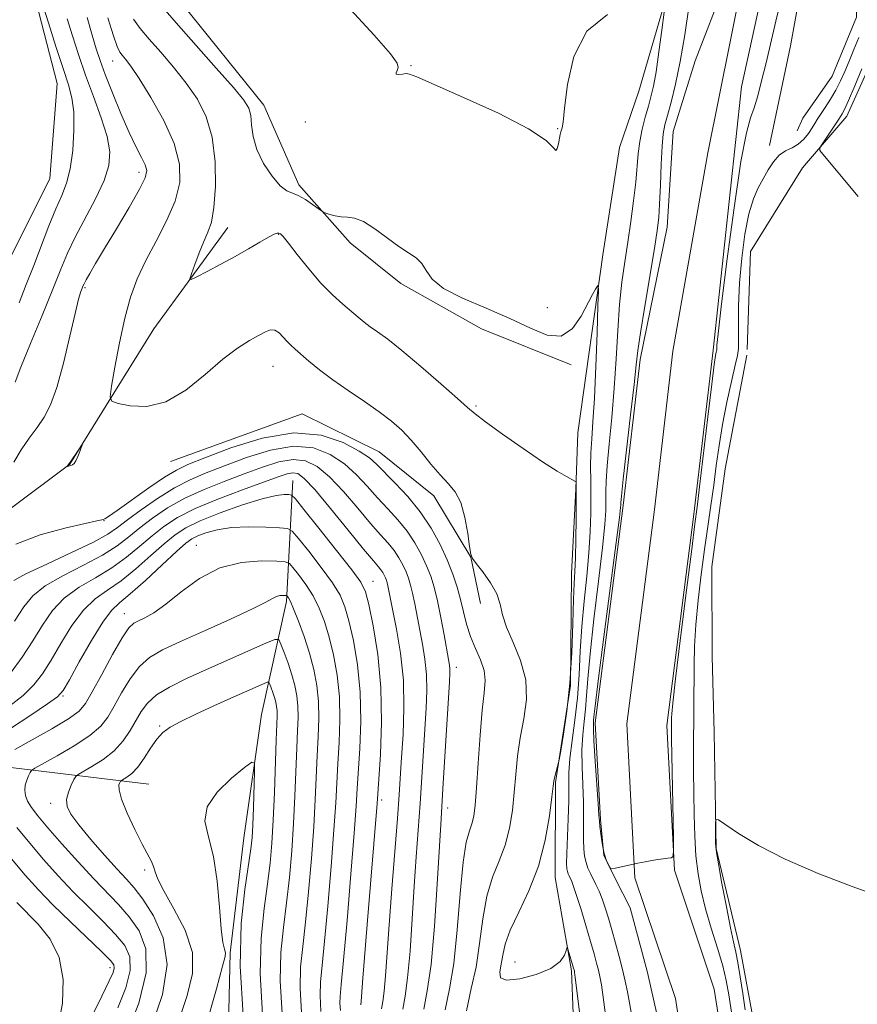
# Model space of a CAD drawing. Extents: x 2079800 to 2082700, y 357300 to 360200.
# Drawn here: x 2082151 to 2082350, y 358514 to 358748 of the extents above; entities that cross this region are included whole.
import ezdxf

# ---------------------------------------------------------------- set-up
doc = ezdxf.new("R2010")
doc.units = 0
doc.header["$MEASUREMENT"] = 0
for name, color, linetype, lineweight in [('DTM HARD BREAKLINE', 7, 'Continuous', 0), ('DTM SPOT ELEVATION', 2, 'Continuous', 13), ('INDEX CONTOUR', 41, 'Continuous', 13), ('INTERMEDIATE CONTOUR', 44, 'Continuous', 0), ('INTERMEDIATE CONTOUR DEPRESSION', 44, 'Continuous', 0), ('STREAM - RIVER CENTERLINE', 11, 'Continuous', 0), ('STREAM - RIVER DOUBLE LINE', 5, 'Continuous', 0)]:
    doc.layers.add(name, color=color, linetype=linetype, lineweight=lineweight)

msp = doc.modelspace()

# ---------------------------------------------------------------- linework, layer by layer
at = {"layer": 'DTM HARD BREAKLINE'}
for points in [[(2082048.16, 358868.49, 1035.33), (2082084.34, 358849.54, 1036.88), (2082103.64, 358827.7, 1038.25), (2082122.52, 358811.6, 1038.2), (2082144.91, 358796.83, 1038.24), (2082148.61, 358776.62, 1040.52), (2082153.55, 358757.13, 1042.44), (2082159.74, 358733.13, 1043.03), (2082157.93, 358710.52, 1043.16), (2082148.45, 358691.4, 1043.89), (2082123.19, 358666.02, 1051.18), (2082104.57, 358644.1, 1056.58), (2082076.36, 358602.04, 1058.99), (2082064.93, 358572.87, 1060.39), (2082057.17, 358550.53, 1062.1), (2082063.81, 358532.04, 1061.18)], [(2082329.233, 358718.417, 1029.417), (2082334.254, 358742.114, 1029.203), (2082337.285, 358759.151, 1028.811), (2082336.881, 358774.335, 1028.418), (2082340.536, 358785.526, 1028.65), (2082350.044, 358767.406, 1028.739), (2082349.94, 358748.895, 1028.597), (2082344.122, 358734.915, 1028.65), (2082337.156, 358724.845, 1028.65), (2082335.805, 358721.909, 1028.686)], [(2082283.267, 358491.579, 1035.048), (2082282.086, 358522.004, 1034.245), (2082278.26, 358544.217, 1033.3), (2082278.312, 358566.862, 1033.906), (2082281.888, 358589.901, 1034.388), (2082282.101, 358616.535, 1034.548), (2082283.159, 358636.613, 1034.067), (2082283.636, 358650.002, 1033.567), (2082289.544, 358692.341, 1031.694), (2082293.499, 358717.895, 1031.569), (2082298.135, 358731.322, 1031.284), (2082310.688, 358774.268, 1028.787)], [(2082189.464, 358752.09, 1030.856), (2082208.897, 358727.976, 1031.32), (2082217.185, 358709.028, 1031.659), (2082229.407, 358695.211, 1032.39), (2082241.506, 358685.541, 1032.372), (2082260.726, 358674.736, 1033.621), (2082282.007, 358666.233, 1032.497)], [(2082356.091, 358744.243, 1032.86), (2082347.651, 358725.34, 1032.592), (2082337.088, 358713.085, 1031.665), (2082324.721, 358693.169, 1031.236), (2082323.914, 358669.85, 1030.737)], [(2082200.319, 358698.898, 1033.264), (2082182.74, 358674.784, 1034.655), (2082171.369, 358656.499, 1036.082), (2082162.751, 358642.557, 1035.957), (2082148.206, 358631.686, 1036.813), (2082134.312, 358613.718, 1037.242), (2082113.68, 358590.004, 1038.08)], [(2082323.817, 358668.532, 1030.844), (2082318.663, 358641.463, 1031.272), (2082315.533, 358618.16, 1031.593), (2082315.578, 358596.897, 1031.611), (2082316.067, 358578.69, 1031.843), (2082316.544, 358551.108, 1032.057), (2082322.304, 358526.881, 1032.539), (2082325.426, 358510.106, 1032.984)], [(2082186.66, 358643.18, 1036.74), (2082217.99, 358654.51, 1037.35), (2082236.31, 358645.51, 1037.06), (2082249.36, 358635, 1036.5), (2082258.16, 358620.47, 1036), (2082260.43, 358609.44, 1036.46)], [(2082199.69, 358474.68, 1061.74), (2082200.87, 358526.34, 1058.29), (2082204.09, 358553.68, 1058.86), (2082208.31, 358583.03, 1057.51), (2082214.29, 358609.87, 1052.36), (2082215.75, 358638.71, 1045.16)], [(2082181.5, 358566.44, 1057.26), (2082144.63, 358570.9, 1050.31), (2082114.78, 358576.87, 1041.32)]]:
    msp.add_polyline3d(points, dxfattribs=at)
at = {"layer": 'DTM SPOT ELEVATION'}
for p in [(2082172.89, 358738.45, 1036.72), (2082243.94, 358737.36, 1029.9), (2082218.76, 358724, 1030.45), (2082278.79, 358722.38, 1029.9), (2082179.2, 358711.99, 1038.51), (2082212.44, 358697.27, 1034.08), (2082166.3, 358684.59, 1037.82), (2082276.37, 358679.8, 1030.51), (2082211.09, 358665.85, 1036.84), (2082259.38, 358656.37, 1033.79), (2082170.86, 358629.12, 1038.05), (2082192.82, 358623.27, 1049.27), (2082234.86, 358614.67, 1045.21), (2082175.69, 358606.96, 1049.33), (2082254.73, 358594.25, 1039.43), (2082161.12, 358587.42, 1048.18), (2082184.08, 358580.3, 1055.78), (2082158.16, 358561.9, 1053.53), (2082236.93, 358562.63, 1045.59), (2082252.64, 358560.74, 1039.46), (2082180.52, 358545.98, 1055.66), (2082172.25, 358522.81, 1047.46), (2082268.69, 358524.14, 1032.92)]:
    msp.add_point(p, dxfattribs=at)
at = {"layer": 'INDEX CONTOUR'}
for points in [[(2082290.674, 358749.531, 1030), (2082285.762, 358745.586, 1030), (2082282.687, 358739.587, 1030), (2082281.15, 358732.889, 1030), (2082280.478, 358727.248, 1030), (2082280.103, 358723.969, 1030), (2082279.8659, 358722.548, 1030), (2082279.5849, 358721.594, 1030), (2082279.45, 358720.979, 1030), (2082279.021, 358718.811, 1030), (2082278.715, 358717.677, 1030), (2082278.374, 358717.199, 1030), (2082277.818, 358717.818, 1030), (2082276.055, 358719.565, 1030), (2082271.894, 358722.37, 1030), (2082264.742, 358726.034, 1030), (2082256.416, 358729.837, 1030), (2082245.286, 358734.701, 1030), (2082243.548, 358735.39, 1030), (2082242.771, 358735.477, 1030), (2082241.889, 358735.381, 1030), (2082240.973, 358735.293, 1030), (2082240.379, 358735.348, 1030), (2082240.344, 358735.652, 1030), (2082240.627, 358736.191, 1030), (2082240.866, 358736.92, 1030), (2082240.606, 358737.975, 1030), (2082239.008, 358740.197, 1030), (2082235.1381, 358744.607, 1030), (2082228.584, 358751.785, 1030)], [(2082296.368, 358511.728, 1030), (2082295.944, 358514.448, 1030), (2082295.464, 358517.026, 1030), (2082294.9001, 358519.594, 1030), (2082294.227, 358522.349, 1030), (2082293.435, 358525.418, 1030), (2082292.576, 358528.631, 1030), (2082291.7171, 358531.748, 1030), (2082290.907, 358534.568, 1030), (2082290.141, 358537.049, 1030), (2082289.3961, 358539.1911, 1030), (2082288.657, 358541.007, 1030), (2082287.933, 358542.561, 1030), (2082286.598, 358545.186, 1030), (2082286.032, 358546.434, 1030), (2082285.569, 358547.773, 1030), (2082285.233, 358549.295, 1030), (2082285.023, 358551.073, 1030), (2082284.935, 358553.171, 1030), (2082284.949, 358555.657, 1030), (2082284.986, 358558.618, 1030), (2082284.951, 358562.143, 1030), (2082284.616, 358570.544, 1030), (2082284.576, 358574.636, 1030), (2082284.774, 358578.187, 1030), (2082285.11, 358581.325, 1030), (2082285.439, 358584.29, 1030), (2082285.671, 358587.4311, 1030), (2082285.959, 358591.53, 1030), (2082286.514, 358597.4779, 1030), (2082287.461, 358605.7, 1030), (2082288.566, 358614.751, 1030), (2082289.507, 358622.722, 1030), (2082290.042, 358628.177, 1030), (2082290.245, 358631.582, 1030), (2082290.269, 358633.8801, 1030), (2082290.259, 358635.96, 1030), (2082290.328, 358638.507, 1030), (2082290.581, 358642.153, 1030), (2082291.079, 358647.332, 1030), (2082291.706, 358653.678, 1030), (2082292.299, 358660.626, 1030), (2082292.746, 358667.65, 1030), (2082293.12, 358674.388, 1030), (2082293.542, 358680.521, 1030), (2082294.102, 358685.85, 1030), (2082294.774, 358690.671, 1030), (2082295.503, 358695.405, 1030), (2082296.229, 358700.336, 1030), (2082296.881, 358705.205, 1030), (2082297.386, 358709.618, 1030), (2082297.973, 358716.441, 1030), (2082298.346, 358719.365, 1030), (2082298.94, 358722.301, 1030), (2082299.67, 358725.147, 1030), (2082300.399, 358727.715, 1030), (2082301.027, 358729.969, 1030), (2082301.605, 358732.469, 1030), (2082302.221, 358735.922, 1030), (2082302.925, 358740.703, 1030), (2082303.618, 358745.852, 1030), (2082304.164, 358750.076, 1030)], [(2082149.683, 358662.087, 1040), (2082151.076, 358665.628, 1040), (2082153.375, 358671.279, 1040), (2082156.111, 358677.957, 1040), (2082158.652, 358684.204, 1040), (2082160.561, 358688.961, 1040), (2082162.161, 358692.763, 1040), (2082163.968, 358696.543, 1040), (2082168.808, 358705.682, 1040), (2082170.8681, 358710.035, 1040), (2082172.025, 358713.617, 1040), (2082172.243, 358716.882, 1040), (2082171.597, 358720.506, 1040), (2082170.205, 358724.973, 1040), (2082168.376, 358730.006, 1040), (2082166.467, 358735.143, 1040), (2082164.769, 358739.991, 1040), (2082163.313, 358744.447, 1040), (2082162.069, 358748.478, 1040)], [(2082350.465, 358744.093, 1030), (2082349.341, 358741.199, 1030), (2082348.189, 358738.4369, 1030), (2082347.139, 358735.971, 1030), (2082346.119, 358733.7279, 1030), (2082345.005, 358731.577, 1030), (2082343.73, 358729.44, 1030), (2082342.4441, 358727.45, 1030), (2082341.354, 358725.793, 1030), (2082340.594, 358724.576, 1030), (2082340.011, 358723.59, 1030), (2082339.38, 358722.547, 1030), (2082338.519, 358721.253, 1030), (2082337.412, 358719.881, 1030), (2082336.091, 358718.694, 1030), (2082334.598, 358717.855, 1030), (2082333.04, 358717.104, 1030), (2082331.54, 358716.08, 1030), (2082330.188, 358714.519, 1030), (2082328.949, 358712.56, 1030), (2082327.755, 358710.44, 1030), (2082326.561, 358708.272, 1030), (2082325.397, 358705.665, 1030), (2082324.314, 358702.104, 1030), (2082323.3649, 358697.266, 1030), (2082322.61, 358691.595, 1030), (2082322.106, 358685.731, 1030), (2082321.884, 358680.268, 1030), (2082321.847, 358675.63, 1030), (2082321.869, 358672.198, 1030), (2082321.824, 358670.098, 1030), (2082321.595, 358668.4459, 1030), (2082321.065, 358666.103, 1030), (2082320.176, 358662.2459, 1030), (2082319.098, 358657.305, 1030), (2082318.061, 358652.026, 1030), (2082317.238, 358647.004, 1030), (2082316.572, 358642.228, 1030), (2082315.947, 358637.539, 1030), (2082315.271, 358632.771, 1030), (2082314.536, 358627.746, 1030), (2082313.756, 358622.28, 1030), (2082312.959, 358616.301, 1030), (2082312.236, 358610.172, 1030), (2082311.69, 358604.367, 1030), (2082311.392, 358599.249, 1030), (2082311.279, 358594.736, 1030), (2082311.1791, 358574.27, 1030), (2082311.178, 358569.436, 1030), (2082311.204, 358564.362, 1030), (2082311.276, 358559.175, 1030), (2082311.438, 358554.093, 1030), (2082311.736, 358549.355, 1030), (2082312.224, 358545.098, 1030), (2082312.961, 358541.041, 1030), (2082314.011, 358536.801, 1030), (2082315.378, 358532.142, 1030), (2082316.834, 358527.432, 1030), (2082318.092, 358523.19, 1030), (2082318.952, 358519.701, 1030), (2082319.562, 358516.323, 1030), (2082320.16, 358512.184, 1030)], [(2082247.005, 358512.886, 1040), (2082247.792, 358517.304, 1040), (2082248.673, 358523.568, 1040), (2082249.478, 358532.612, 1040), (2082250.147, 358542.666, 1040), (2082250.972, 358556.812, 1040), (2082251.51, 358565.342, 1040), (2082253.059, 358590.805, 1040), (2082253.162, 358592.857, 1040), (2082253.153, 358593.862, 1040), (2082253.054, 358594.755, 1040), (2082252.824, 358596.112, 1040), (2082251.771, 358601.944, 1040), (2082250.998, 358606.099, 1040), (2082250.192, 358610.073, 1040), (2082249.42, 358613.264, 1040), (2082248.604, 358615.887, 1040), (2082247.63, 358618.365, 1040), (2082246.397, 358621.025, 1040), (2082244.861, 358623.821, 1040), (2082242.993, 358626.61, 1040), (2082240.796, 358629.29, 1040), (2082238.389, 358631.913, 1040), (2082235.921, 358634.569, 1040), (2082233.485, 358637.309, 1040), (2082230.935, 358640.037, 1040), (2082228.068, 358642.617, 1040), (2082224.696, 358644.866, 1040), (2082220.694, 358646.416, 1040), (2082215.948, 358646.848, 1040), (2082210.474, 358645.927, 1040), (2082204.787, 358644.141, 1040), (2082199.5311, 358642.158, 1040), (2082195.155, 358640.47, 1040), (2082191.348, 358638.858, 1040), (2082187.608, 358636.925, 1040), (2082183.606, 358634.426, 1040), (2082179.7049, 358631.712, 1040), (2082176.444, 358629.284, 1040), (2082174.082, 358627.468, 1040), (2082171.756, 358625.898, 1040), (2082168.327, 358624.031, 1040), (2082163.106, 358621.518, 1040), (2082157.224, 358618.785, 1040), (2082152.261, 358616.451, 1040), (2082149.351, 358614.907, 1040)], [(2082222.482, 358512.371, 1050), (2082222.264, 358516.119, 1050), (2082222.356, 358519.393, 1050), (2082222.732, 358523.3109, 1050), (2082223.342, 358529.089, 1050), (2082224.116, 358537.417, 1050), (2082224.914, 358546.8821, 1050), (2082225.579, 358555.546, 1050), (2082226.001, 358561.988, 1050), (2082226.496, 358571.343, 1050), (2082226.777, 358576.343, 1050), (2082226.967, 358581.755, 1050), (2082226.872, 358587.215, 1050), (2082226.3521, 358592.401, 1050), (2082225.499, 358597.171, 1050), (2082224.459, 358601.423, 1050), (2082223.3379, 358605.1021, 1050), (2082222.083, 358608.324, 1050), (2082220.601, 358611.248, 1050), (2082218.873, 358613.968, 1050), (2082217.166, 358616.304, 1050), (2082215.82, 358618.012, 1050), (2082214.976, 358618.939, 1050), (2082213.974, 358619.313, 1050), (2082211.956, 358619.453, 1050), (2082208.33, 358619.54, 1050), (2082203.572, 358619.193, 1050), (2082198.427, 358617.891, 1050), (2082193.543, 358615.343, 1050), (2082189.186, 358612.177, 1050), (2082185.526, 358609.253, 1050), (2082182.681, 358607.235, 1050), (2082180.565, 358606.017, 1050), (2082179.039, 358605.299, 1050), (2082177.912, 358604.71, 1050), (2082176.785, 358603.599, 1050), (2082175.204, 358601.246, 1050), (2082172.898, 358597.258, 1050), (2082170.304, 358592.553, 1050), (2082168.04, 358588.378, 1050), (2082166.465, 358585.625, 1050), (2082164.9009, 358583.781, 1050), (2082162.411, 358581.98, 1050), (2082158.414, 358579.595, 1050), (2082153.745, 358576.961, 1050), (2082149.597, 358574.6509, 1050)], [(2082150.1131, 358556.129, 1050), (2082153.183, 358552.362, 1050), (2082156.483, 358548.506, 1050), (2082159.948, 358544.641, 1050), (2082163.547, 358540.838, 1050), (2082167.201, 358537.175, 1050), (2082170.653, 358533.758, 1050), (2082173.601, 358530.7049, 1050), (2082175.767, 358528.026, 1050), (2082176.98, 358525.325, 1050), (2082177.092, 358522.1009, 1050), (2082176.05, 358517.997, 1050), (2082174.17, 358513.247, 1050)]]:
    msp.add_polyline3d(points, dxfattribs=at)
at = {"layer": 'INTERMEDIATE CONTOUR'}
for points in [[(2082150.65, 358680.937, 1042), (2082152.356, 358685.349, 1042), (2082154.121, 358689.8461, 1042), (2082157.728, 358699.231, 1042), (2082159.373, 358703.286, 1042), (2082160.784, 358706.483, 1042), (2082161.934, 358709.392, 1042), (2082162.811, 358712.7909, 1042), (2082163.403, 358717.187, 1042), (2082163.687, 358721.995, 1042), (2082163.637, 358726.356, 1042), (2082163.224, 358729.727, 1042), (2082162.404, 358732.821, 1042), (2082161.126, 358736.667, 1042), (2082159.418, 358741.897, 1042), (2082157.607, 358747.572, 1042), (2082154.764, 358756.633, 1042)], [(2082290.24, 358511.573, 1032), (2082289.681, 358515.797, 1032), (2082289.24, 358518.7171, 1032), (2082288.873, 358520.647, 1032), (2082288.507, 358522.186, 1032), (2082288.068, 358523.878, 1032), (2082287.471, 358526.056, 1032), (2082286.6281, 358529.003, 1032), (2082285.508, 358532.815, 1032), (2082284.3, 358536.836, 1032), (2082283.248, 358540.224, 1032), (2082282.534, 358542.356, 1032), (2082282.093, 358543.49, 1032), (2082281.798, 358544.103, 1032), (2082281.545, 358544.599, 1032), (2082281.322, 358545.0911, 1032), (2082281.139, 358545.618, 1032), (2082281.011, 358546.299, 1032), (2082280.958, 358547.569, 1032), (2082281.003, 358549.942, 1032), (2082281.328, 358558.179, 1032), (2082281.445, 358562.495, 1032), (2082281.455, 358566.0149, 1032), (2082281.485, 358569.149, 1032), (2082281.709, 358572.568, 1032), (2082282.236, 358576.785, 1032), (2082282.912, 358581.681, 1032), (2082283.52, 358586.977, 1032), (2082283.909, 358592.448, 1032), (2082284.1921, 358598.083, 1032), (2082284.548, 358603.922, 1032), (2082285.097, 358609.946, 1032), (2082285.727, 358615.906, 1032), (2082286.266, 358621.494, 1032), (2082286.584, 358626.474, 1032), (2082286.712, 358630.897, 1032), (2082286.72, 358634.888, 1032), (2082286.681, 358638.562, 1032), (2082286.66, 358642, 1032), (2082286.725, 358645.274, 1032), (2082286.921, 358648.582, 1032), (2082287.217, 358652.627, 1032), (2082287.559, 358658.236, 1032), (2082287.896, 358665.779, 1032), (2082288.192, 358673.777, 1032), (2082288.411, 358680.294, 1032), (2082288.517, 358683.885, 1032), (2082288.478, 358685.084, 1032), (2082288.261, 358684.919, 1032), (2082287.823, 358684.203, 1032), (2082287.09, 358682.903, 1032), (2082284.406, 358677.783, 1032), (2082282.317, 358674.835, 1032), (2082279.656, 358673.045, 1032), (2082276.358, 358673.218, 1032), (2082272.32, 358674.883, 1032), (2082267.43, 358677.253, 1032), (2082261.7639, 358679.676, 1032), (2082256.1609, 358682.033, 1032), (2082251.647, 358684.339, 1032), (2082248.937, 358686.581, 1032), (2082247.494, 358688.633, 1032), (2082246.468, 358690.345, 1032), (2082245.146, 358691.655, 1032), (2082243.352, 358692.867, 1032), (2082241.048, 358694.376, 1032), (2082235.334, 358698.5679, 1032), (2082232.645, 358700.265, 1032), (2082230.496, 358701.097, 1032), (2082228.776, 358701.331, 1032), (2082227.273, 358701.398, 1032), (2082225.835, 358701.635, 1032), (2082224.563, 358701.991, 1032), (2082223.616, 358702.319, 1032), (2082223.063, 358702.534, 1032), (2082222.599, 358702.809, 1032), (2082220.47, 358704.383, 1032), (2082218.771, 358705.544, 1032), (2082217.092, 358706.491, 1032), (2082215.686, 358707.016, 1032), (2082214.358, 358707.573, 1032), (2082212.803, 358708.78, 1032), (2082210.845, 358711.069, 1032), (2082208.825, 358714.12, 1032), (2082207.213, 358717.426, 1032), (2082206.339, 358720.543, 1032), (2082205.978, 358723.276, 1032), (2082205.769, 358725.493, 1032), (2082205.317, 358727.227, 1032), (2082204.116, 358729.17, 1032), (2082201.628, 358732.179, 1032), (2082197.575, 358736.791, 1032), (2082188.038, 358747.532, 1032), (2082184.373, 358751.76, 1032)], [(2082331.868, 358752.557, 1028), (2082330.755, 358747.981, 1028), (2082328.402, 358738.0701, 1028), (2082327.36, 358733.7789, 1028), (2082326.424, 358730.206, 1028), (2082325.559, 358727.377, 1028), (2082324.706, 358724.983, 1028), (2082323.724, 358721.378, 1028), (2082322.449, 358714.586, 1028), (2082320.81, 358703.541, 1028), (2082319.108, 358690.837, 1028), (2082317.737, 358679.978, 1028), (2082316.986, 358673.603, 1028), (2082316.716, 358670.873, 1028), (2082316.675, 358669.775, 1028), (2082316.642, 358669.535, 1028), (2082316.565, 358669.195, 1028), (2082316.412, 358668.428, 1028), (2082316.088, 358666.267, 1028), (2082315.482, 358661.5821, 1028), (2082314.548, 358653.842, 1028), (2082312.588, 358637.209, 1028), (2082312.001, 358632.338, 1028), (2082311.496, 358628.337, 1028), (2082310.731, 358622.376, 1028), (2082309.494, 358612.628, 1028), (2082308.068, 358601.278, 1028), (2082306.867, 358591.515, 1028), (2082306.196, 358585.732, 1028), (2082305.949, 358583.146, 1028), (2082305.912, 358582.1761, 1028), (2082305.902, 358579.176, 1028), (2082305.9241, 358577.218, 1028), (2082305.987, 358573.301, 1028), (2082306.359, 358553.745, 1028), (2082306.401, 358550.378, 1028), (2082306.266, 358549.123, 1028), (2082305.836, 358548.904, 1028), (2082305.033, 358548.824, 1028), (2082303.928, 358548.697, 1028), (2082302.629, 358548.518, 1028), (2082301.216, 358548.28, 1028), (2082299.657, 358547.98, 1028), (2082297.891, 358547.6129, 1028), (2082292.56, 358546.453, 1028), (2082291.742, 358546.295, 1028), (2082291.37, 358546.371, 1028), (2082291.124, 358546.745, 1028), (2082290.755, 358547.481, 1028), (2082290.285, 358548.643, 1028), (2082289.806, 358550.291, 1028), (2082289.397, 358552.399, 1028), (2082289.081, 358554.59, 1028), (2082288.867, 358556.3989, 1028), (2082288.748, 358557.616, 1028), (2082288.644, 358559.056, 1028), (2082288.457, 358561.79, 1028), (2082287.746, 358571.939, 1028), (2082287.443, 358576.704, 1028), (2082287.311, 358579.589, 1028), (2082287.309, 358580.97, 1028), (2082287.357, 358581.604, 1028), (2082287.432, 358582.414, 1028), (2082287.725, 358584.977, 1028), (2082288.481, 358591.034, 1028), (2082289.825, 358601.453, 1028), (2082292.7479, 358623.949, 1028), (2082293.5, 358629.88, 1028), (2082293.778, 358632.267, 1028), (2082293.817, 358632.8709, 1028), (2082293.837, 358633.357, 1028), (2082293.996, 358635.013, 1028), (2082294.438, 358639.032, 1028), (2082296.18, 358654.295, 1028), (2082296.9909, 358661.548, 1028), (2082297.4889, 358666.221, 1028), (2082297.888, 358669.628, 1028), (2082298.499, 358673.805, 1028), (2082299.527, 358680.14, 1028), (2082301.826, 358693.884, 1028), (2082302.513, 358698.172, 1028), (2082302.881, 358701.212, 1028), (2082303.087, 358704.456, 1028), (2082303.262, 358708.923, 1028), (2082303.447, 358713.9019, 1028), (2082303.656, 358718.25, 1028), (2082303.917, 358721.172, 1028), (2082304.309, 358723.276, 1028), (2082304.92, 358725.52, 1028), (2082305.804, 358728.702, 1028), (2082306.8691, 358732.988, 1028), (2082307.983, 358738.384, 1028), (2082309.0429, 358744.74, 1028), (2082310.045, 358751.282, 1028)], [(2082149.39, 358643.003, 1038), (2082151.145, 358645.986, 1038), (2082153.075, 358648.766, 1038), (2082154.957, 358651.313, 1038), (2082156.625, 358653.73, 1038), (2082158.149, 358656.6429, 1038), (2082159.655, 358660.81, 1038), (2082161.221, 358666.62, 1038), (2082162.713, 358672.979, 1038), (2082163.95, 358678.423, 1038), (2082164.795, 358681.854, 1038), (2082165.314, 358683.62, 1038), (2082165.618, 358684.437, 1038), (2082165.829, 358684.945, 1038), (2082166.098, 358685.503, 1038), (2082166.585, 358686.3981, 1038), (2082167.451, 358687.91, 1038), (2082168.8629, 358690.309, 1038), (2082170.989, 358693.855, 1038), (2082173.849, 358698.589, 1038), (2082176.8699, 358703.651, 1038), (2082179.331, 358707.955, 1038), (2082180.677, 358710.726, 1038), (2082181.022, 358712.417, 1038), (2082180.647, 358713.79, 1038), (2082179.789, 358715.5269, 1038), (2082178.517, 358717.983, 1038), (2082176.856, 358721.435, 1038), (2082174.8809, 358725.963, 1038), (2082172.868, 358730.873, 1038), (2082171.142, 358735.274, 1038), (2082169.922, 358738.575, 1038), (2082168.9941, 358741.382, 1038), (2082168.038, 358744.596, 1038), (2082166.81, 358748.817, 1038)], [(2082257.098, 358512.51, 1036), (2082258.2651, 358517.786, 1036), (2082259.411, 358522.879, 1036), (2082260.25, 358528.525, 1036), (2082260.9849, 358534.366, 1036), (2082261.934, 358539.767, 1036), (2082263.309, 358544.279, 1036), (2082264.882, 358548.188, 1036), (2082266.314, 358551.961, 1036), (2082267.347, 358555.97, 1036), (2082268.03, 358560.188, 1036), (2082268.489, 358564.486, 1036), (2082268.856, 358568.772, 1036), (2082269.274, 358573.079, 1036), (2082269.888, 358577.4699, 1036), (2082270.73, 358581.992, 1036), (2082271.362, 358586.606, 1036), (2082271.231, 358591.252, 1036), (2082270.002, 358595.835, 1036), (2082268.209, 358600.114, 1036), (2082266.6039, 358603.808, 1036), (2082265.713, 358606.754, 1036), (2082265.154, 358609.2461, 1036), (2082264.321, 358611.693, 1036), (2082262.804, 358614.359, 1036), (2082260.975, 358616.922, 1036), (2082259.407, 358618.916, 1036), (2082258.518, 358620.101, 1036), (2082258.1151, 358621.146, 1036), (2082257.851, 358622.947, 1036), (2082257.43, 358626.088, 1036), (2082256.752, 358629.914, 1036), (2082255.765, 358633.456, 1036), (2082254.432, 358636.02, 1036), (2082252.773, 358637.989, 1036), (2082250.822, 358640.022, 1036), (2082248.627, 358642.597, 1036), (2082246.303, 358645.483, 1036), (2082243.974, 358648.271, 1036), (2082241.7, 358650.667, 1036), (2082239.256, 358652.829, 1036), (2082236.349, 358655.0341, 1036), (2082232.81, 358657.479, 1036), (2082228.972, 358660.069, 1036), (2082225.294, 358662.636, 1036), (2082222.155, 358665.019, 1036), (2082219.624, 358667.096, 1036), (2082216.312, 358669.943, 1036), (2082215.295, 358670.857, 1036), (2082214.417, 358671.756, 1036), (2082213.494, 358672.8041, 1036), (2082212.517, 358673.799, 1036), (2082211.518, 358674.443, 1036), (2082210.492, 358674.51, 1036), (2082209.273, 358674.052, 1036), (2082207.655, 358673.192, 1036), (2082205.462, 358671.98, 1036), (2082202.624, 358670.19, 1036), (2082199.099, 358667.525, 1036), (2082194.904, 358663.912, 1036), (2082190.285, 358660.185, 1036), (2082185.548, 358657.404, 1036), (2082181.018, 358656.319, 1036), (2082177.102, 358656.454, 1036), (2082174.23, 358657.024, 1036), (2082172.7, 358657.526, 1036), (2082172.288, 358658.587, 1036), (2082172.644, 358661.117, 1036), (2082173.453, 358665.6779, 1036), (2082174.553, 358671.453, 1036), (2082175.821, 358677.277, 1036), (2082177.185, 358682.265, 1036), (2082178.774, 358686.66, 1036), (2082180.769, 358690.983, 1036), (2082183.232, 358695.624, 1036), (2082185.747, 358700.434, 1036), (2082187.7789, 358705.13, 1036), (2082188.865, 358709.545, 1036), (2082188.824, 358713.978, 1036), (2082187.544, 358718.844, 1036), (2082185.065, 358724.341, 1036), (2082182.025, 358729.796, 1036), (2082179.209, 358734.318, 1036), (2082177.229, 358737.256, 1036), (2082175.985, 358738.914, 1036), (2082175.201, 358739.835, 1036), (2082174.609, 358740.595, 1036), (2082173.979, 358741.895, 1036), (2082173.088, 358744.467, 1036), (2082171.777, 358748.726, 1036)], [(2082284.934, 358504.6761, 1034), (2082283.015, 358520.407, 1034), (2082282.845, 358521.701, 1034), (2082282.787, 358522.024, 1034), (2082282.622, 358522.62, 1034), (2082281.351, 358526.902, 1034), (2082281.161, 358527.475, 1034), (2082281.03, 358527.466, 1034), (2082280.847, 358526.869, 1034), (2082280.436, 358525.718, 1034), (2082279.381, 358524.214, 1034), (2082277.198, 358522.604, 1034), (2082273.689, 358521.1371, 1034), (2082269.774, 358520.1, 1034), (2082266.6521, 358519.786, 1034), (2082265.203, 358520.392, 1034), (2082265.024, 358521.747, 1034), (2082265.39, 358523.583, 1034), (2082265.762, 358525.72, 1034), (2082266.344, 358528.3329, 1034), (2082267.528, 358531.6819, 1034), (2082269.542, 358535.961, 1034), (2082271.966, 358541.0809, 1034), (2082274.219, 358546.887, 1034), (2082275.841, 358553.093, 1034), (2082276.869, 358558.908, 1034), (2082277.4619, 358563.409, 1034), (2082277.772, 358565.977, 1034), (2082277.937, 358567.185, 1034), (2082278.088, 358567.904, 1034), (2082278.975, 358571.268, 1034), (2082279.161, 358572.221, 1034), (2082279.545, 358574.362, 1034), (2082280.221, 358578.299, 1034), (2082281.029, 358583.805, 1034), (2082281.741, 358590.447, 1034), (2082282.189, 358597.698, 1034), (2082282.431, 358604.666, 1034), (2082282.581, 358610.365, 1034), (2082282.7331, 358614.192, 1034), (2082282.887, 358617.061, 1034), (2082283.025, 358620.267, 1034), (2082283.128, 358624.692, 1034), (2082283.197, 358629.577, 1034), (2082283.235, 358633.753, 1034), (2082283.2471, 358636.337, 1034), (2082283.232, 358638.101, 1034), (2082283.19, 358638.335, 1034), (2082282.936, 358638.543, 1034), (2082280.917, 358639.613, 1034), (2082278.669, 358640.9261, 1034), (2082275.243, 358643.115, 1034), (2082270.61, 358646.267, 1034), (2082265.685, 358649.727, 1034), (2082261.62, 358652.653, 1034), (2082259.154, 358654.516, 1034), (2082257.381, 358656.018, 1034), (2082254.9829, 358658.174, 1034), (2082251.045, 358661.661, 1034), (2082246.267, 358665.807, 1034), (2082241.7531, 358669.604, 1034), (2082238.363, 358672.283, 1034), (2082235.977, 358674.028, 1034), (2082234.231, 358675.263, 1034), (2082232.782, 358676.365, 1034), (2082231.359, 358677.531, 1034), (2082227.654, 358680.64, 1034), (2082225.208, 358682.848, 1034), (2082222.464, 358685.649, 1034), (2082219.562, 358689.023, 1034), (2082216.849, 358692.42, 1034), (2082214.725, 358695.156, 1034), (2082213.462, 358696.733, 1034), (2082212.833, 358697.387, 1034), (2082212.48, 358697.539, 1034), (2082212.068, 358697.515, 1034), (2082211.332, 358697.249, 1034), (2082210.023, 358696.5789, 1034), (2082207.965, 358695.396, 1034), (2082205.257, 358693.812, 1034), (2082202.0689, 358691.992, 1034), (2082198.629, 358690.116, 1034), (2082195.409, 358688.415, 1034), (2082192.937, 358687.132, 1034), (2082191.61, 358686.498, 1034), (2082191.277, 358686.692, 1034), (2082191.652, 358687.88, 1034), (2082192.466, 358690.099, 1034), (2082193.515, 358692.857, 1034), (2082194.611, 358695.537, 1034), (2082195.592, 358697.764, 1034), (2082196.402, 358700.159, 1034), (2082197.013, 358703.591, 1034), (2082197.367, 358708.613, 1034), (2082197.299, 358714.529, 1034), (2082196.616, 358720.33, 1034), (2082195.179, 358725.2391, 1034), (2082193.069, 358729.415, 1034), (2082190.419, 358733.249, 1034), (2082187.402, 358737.023, 1034), (2082184.3469, 358740.588, 1034), (2082181.619, 358743.684, 1034), (2082179.491, 358746.178, 1034), (2082177.855, 358748.45, 1034)], [(2082351.242, 358736.61, 1032), (2082349.534, 358732.58, 1032), (2082348.034, 358729.119, 1032), (2082347.048, 358726.974, 1032), (2082346.498, 358725.909, 1032), (2082345.7, 358724.636, 1032), (2082345.067, 358723.677, 1032), (2082341.73, 358718.731, 1032), (2082341.187, 358717.8291, 1032), (2082341.2369, 358717.198, 1032), (2082341.923, 358716.295, 1032), (2082350.301, 358706.2429, 1032)], [(2082252.053, 358512.7179, 1038), (2082253.038, 358517.709, 1038), (2082254.072, 358523.778, 1038), (2082254.929, 358531.805, 1038), (2082255.649, 358540.458, 1038), (2082256.34, 358547.852, 1038), (2082257.076, 358552.598, 1038), (2082257.797, 358555.294, 1038), (2082258.41, 358557.036, 1038), (2082258.853, 358558.847, 1038), (2082259.19, 358561.468, 1038), (2082259.517, 358565.564, 1038), (2082259.91, 358571.455, 1038), (2082260.365, 358578.073, 1038), (2082260.86, 358584.001, 1038), (2082261.334, 358588.193, 1038), (2082261.577, 358591.0799, 1038), (2082261.34, 358593.4651, 1038), (2082260.477, 358596, 1038), (2082259.255, 358598.744, 1038), (2082258.043, 358601.605, 1038), (2082257.12, 358604.509, 1038), (2082256.402, 358607.432, 1038), (2082255.716, 358610.369, 1038), (2082254.902, 358613.334, 1038), (2082253.867, 358616.431, 1038), (2082252.532, 358619.784, 1038), (2082250.825, 358623.465, 1038), (2082248.6999, 358627.333, 1038), (2082246.116, 358631.193, 1038), (2082243.121, 358634.846, 1038), (2082240.108, 358638.077, 1038), (2082235.737, 358642.531, 1038), (2082234.0299, 358644.033, 1038), (2082231.6071, 358645.672, 1038), (2082227.798, 358647.709, 1038), (2082222.564, 358649.459, 1038), (2082216.025, 358650.002, 1038), (2082208.489, 358648.745, 1038), (2082201.016, 358646.416, 1038), (2082194.856, 358644.07, 1038), (2082190.833, 358642.466, 1038), (2082188.07, 358641.177, 1038), (2082185.266, 358639.48, 1038), (2082181.503, 358636.904, 1038), (2082173.966, 358631.541, 1038), (2082171.94, 358630.143, 1038), (2082171.028, 358629.583, 1038), (2082170.679, 358629.441, 1038), (2082170.296, 358629.3399, 1038), (2082169.122, 358629.071, 1038), (2082166.354, 358628.464, 1038), (2082161.54, 358627.373, 1038), (2082155.619, 358625.744, 1038), (2082149.877, 358623.547, 1038)], [(2082241.952, 358512.942, 1042), (2082242.498, 358516.009, 1042), (2082243.109, 358520.3581, 1042), (2082243.676, 358526.73, 1042), (2082244.193, 358534.368, 1042), (2082244.684, 358542.139, 1042), (2082245.167, 358549.166, 1042), (2082246.086, 358561.798, 1042), (2082246.506, 358568.067, 1042), (2082247.544, 358584.526, 1042), (2082247.702, 358588.695, 1042), (2082247.6211, 358592.501, 1042), (2082247.238, 358596.16, 1042), (2082246.65, 358599.704, 1042), (2082244.815, 358609.3319, 1042), (2082244.306, 358611.838, 1042), (2082243.831, 358613.803, 1042), (2082243.328, 358615.42, 1042), (2082242.728, 358616.947, 1042), (2082241.968, 358618.586, 1042), (2082241.022, 358620.308, 1042), (2082239.871, 358622.026, 1042), (2082238.472, 358623.735, 1042), (2082236.67, 358625.749, 1042), (2082234.283, 358628.465, 1042), (2082231.232, 358632.087, 1042), (2082227.84, 358636.042, 1042), (2082224.5291, 358639.562, 1042), (2082221.5951, 358642.024, 1042), (2082218.823, 358643.372, 1042), (2082215.871, 358643.6941, 1042), (2082212.459, 358643.108, 1042), (2082208.559, 358641.865, 1042), (2082204.2051, 358640.2461, 1042), (2082199.482, 358638.477, 1042), (2082194.662, 358636.563, 1042), (2082190.068, 358634.456, 1042), (2082185.966, 358632.139, 1042), (2082182.401, 358629.7361, 1042), (2082179.36, 358627.404, 1042), (2082176.731, 358625.247, 1042), (2082173.992, 358623.152, 1042), (2082170.522, 358620.953, 1042), (2082165.97, 358618.539, 1042), (2082161.0701, 358616.026, 1042), (2082156.829, 358613.587, 1042), (2082153.935, 358611.274, 1042), (2082151.8, 358608.663, 1042), (2082149.523, 358605.208, 1042)], [(2082236.898, 358512.998, 1044), (2082237.204, 358514.714, 1044), (2082237.546, 358517.147, 1044), (2082237.8741, 358520.848, 1044), (2082238.722, 358532.994, 1044), (2082239.362, 358541.52, 1044), (2082240.662, 358558.2541, 1044), (2082241.082, 358563.946, 1044), (2082241.683, 358572.787, 1044), (2082242.029, 358578.247, 1044), (2082242.243, 358584.533, 1044), (2082242.088, 358591.14, 1044), (2082241.423, 358597.565, 1044), (2082240.477, 358603.296, 1044), (2082238.421, 358613.602, 1044), (2082238.242, 358614.343, 1044), (2082238.052, 358614.953, 1044), (2082237.8259, 358615.528, 1044), (2082237.539, 358616.146, 1044), (2082237.183, 358616.795, 1044), (2082236.749, 358617.443, 1044), (2082236.147, 358618.179, 1044), (2082234.95, 358619.584, 1044), (2082232.645, 358622.362, 1044), (2082228.98, 358626.865, 1044), (2082224.745, 358632.046, 1044), (2082220.989, 358636.507, 1044), (2082218.493, 358639.181, 1044), (2082216.9531, 358640.328, 1044), (2082215.795, 358640.539, 1044), (2082214.445, 358640.29, 1044), (2082212.3299, 358639.59, 1044), (2082203.808, 358636.484, 1044), (2082197.975, 358634.269, 1044), (2082192.527, 358631.987, 1044), (2082188.327, 358629.852, 1044), (2082185.097, 358627.76, 1044), (2082182.276, 358625.524, 1044), (2082179.379, 358623.026, 1044), (2082176.227, 358620.407, 1044), (2082172.716, 358617.875, 1044), (2082168.833, 358615.56, 1044), (2082164.9171, 358613.267, 1044), (2082161.398, 358610.722, 1044), (2082158.569, 358607.715, 1044), (2082156.189, 358604.2909, 1044), (2082153.881, 358600.558, 1044), (2082151.348, 358596.659, 1044), (2082148.604, 358592.874, 1044)], [(2082231.982, 358513.937, 1046), (2082232.061, 358514.833, 1046), (2082232.47, 358520.262, 1046), (2082233.488, 358533.025, 1046), (2082235.851, 358561.845, 1046), (2082236.26, 358567.642, 1046), (2082236.637, 358573.529, 1046), (2082236.908, 358581.169, 1046), (2082236.758, 358589.443, 1046), (2082235.991, 358597.316, 1046), (2082234.887, 358604.087, 1046), (2082233.8451, 358609.144, 1046), (2082233.0689, 358612.225, 1046), (2082231.9899, 358614.483, 1046), (2082229.847, 358617.424, 1046), (2082226.211, 358622.05, 1046), (2082221.987, 358627.3509, 1046), (2082218.414, 358631.8109, 1046), (2082216.392, 358634.299, 1046), (2082215.4621, 358635.225, 1046), (2082214.827, 358635.38, 1046), (2082213.757, 358635.38, 1046), (2082211.784, 358635.126, 1046), (2082208.508, 358634.338, 1046), (2082203.782, 358632.853, 1046), (2082198.478, 358630.961, 1046), (2082193.722, 358629.066, 1046), (2082190.313, 358627.431, 1046), (2082187.747, 358625.767, 1046), (2082185.1929, 358623.645, 1046), (2082182.028, 358620.804, 1046), (2082178.462, 358617.661, 1046), (2082174.911, 358614.798, 1046), (2082171.696, 358612.581, 1046), (2082168.7639, 358610.5071, 1046), (2082165.966, 358607.857, 1046), (2082163.204, 358604.156, 1046), (2082160.578, 358599.92, 1046), (2082158.24, 358595.909, 1046), (2082156.232, 358592.6861, 1046), (2082154.175, 358590.028, 1046), (2082151.58, 358587.511, 1046), (2082148.126, 358584.824, 1046)], [(2082227.1151, 358512.614, 1048), (2082227.013, 358514.357, 1048), (2082227.0669, 358515.913, 1048), (2082227.328, 358518.788, 1048), (2082227.863, 358524.542, 1048), (2082228.687, 358533.999, 1048), (2082229.611, 358545.032, 1048), (2082230.393, 358554.776, 1048), (2082230.864, 358561.177, 1048), (2082231.133, 358565.4179, 1048), (2082231.707, 358574.936, 1048), (2082231.937, 358581.462, 1048), (2082231.815, 358588.329, 1048), (2082231.172, 358594.858, 1048), (2082230.193, 358600.629, 1048), (2082229.152, 358605.2841, 1048), (2082228.203, 358608.663, 1048), (2082227.036, 358611.403, 1048), (2082225.224, 358614.336, 1048), (2082222.542, 358618.009, 1048), (2082219.577, 358621.828, 1048), (2082217.117, 358624.911, 1048), (2082215.656, 358626.621, 1048), (2082214.492, 358627.279, 1048), (2082212.629, 358627.452, 1048), (2082209.3771, 358627.583, 1048), (2082205.274, 358627.639, 1048), (2082201.165, 358627.464, 1048), (2082197.745, 358626.961, 1048), (2082195.101, 358626.253, 1048), (2082193.17, 358625.521, 1048), (2082191.782, 358624.825, 1048), (2082190.331, 358623.751, 1048), (2082188.109, 358621.765, 1048), (2082184.677, 358618.583, 1048), (2082180.697, 358614.915, 1048), (2082177.105, 358611.72, 1048), (2082174.559, 358609.602, 1048), (2082172.611, 358607.748, 1048), (2082170.535, 358604.992, 1048), (2082167.839, 358600.598, 1048), (2082164.967, 358595.549, 1048), (2082162.598, 358591.259, 1048), (2082161.117, 358588.713, 1048), (2082159.746, 358587.1821, 1048), (2082157.418, 358585.507, 1048), (2082153.436, 358582.852, 1048), (2082148.612, 358579.68, 1048)], [(2082217.8499, 358512.128, 1052), (2082217.515, 358517.882, 1052), (2082217.645, 358522.874, 1052), (2082218.137, 358527.8351, 1052), (2082218.821, 358533.6361, 1052), (2082219.545, 358540.834, 1052), (2082220.218, 358548.732, 1052), (2082220.765, 358556.3159, 1052), (2082221.138, 358562.8, 1052), (2082221.614, 358573.193, 1052), (2082221.848, 358577.75, 1052), (2082221.997, 358582.048, 1052), (2082221.928, 358586.1, 1052), (2082221.533, 358589.944, 1052), (2082220.805, 358593.712, 1052), (2082219.766, 358597.563, 1052), (2082218.472, 358601.54, 1052), (2082217.129, 358605.244, 1052), (2082215.978, 358608.16, 1052), (2082215.204, 358609.9261, 1052), (2082214.756, 358610.78, 1052), (2082214.523, 358611.112, 1052), (2082214.395, 358611.253, 1052), (2082214.242, 358611.31, 1052), (2082213.934, 358611.332, 1052), (2082213.381, 358611.345, 1052), (2082212.655, 358611.292, 1052), (2082211.87, 358611.093, 1052), (2082210.987, 358610.643, 1052), (2082209.351, 358609.729, 1052), (2082206.157, 358608.113, 1052), (2082200.964, 358605.692, 1052), (2082194.794, 358602.908, 1052), (2082189.036, 358600.341, 1052), (2082184.75, 358598.3721, 1052), (2082181.688, 358596.606, 1052), (2082179.275, 358594.448, 1052), (2082177.051, 358591.501, 1052), (2082175.007, 358588.152, 1052), (2082173.25, 358584.98, 1052), (2082171.7649, 358582.408, 1052), (2082170.056, 358580.211, 1052), (2082167.505, 358578.005, 1052), (2082163.779, 358575.547, 1052), (2082159.676, 358573.153, 1052), (2082154.379, 358570.227, 1052), (2082153.603, 358569.69, 1052), (2082153.285, 358569.209, 1052), (2082152.896, 358568.423, 1052), (2082152.451, 358567.3721, 1052), (2082152.101, 358566.194, 1052), (2082151.981, 358564.996, 1052), (2082152.152, 358563.759, 1052), (2082152.66, 358562.429, 1052), (2082153.58, 358560.9071, 1052), (2082155.117, 358558.901, 1052), (2082157.506, 358556.073, 1052), (2082160.844, 358552.2549, 1052), (2082164.677, 358547.974, 1052), (2082168.415, 358543.928, 1052), (2082174.3321, 358537.766, 1052), (2082176.8351, 358534.895, 1052), (2082179.18, 358531.533, 1052), (2082180.784, 358527.231, 1052), (2082180.905, 358521.542, 1052), (2082179.111, 358514.345, 1052), (2082176.229, 358506.818, 1052)], [(2082213.217, 358511.884, 1054), (2082212.765, 358519.645, 1054), (2082212.935, 358526.355, 1054), (2082213.541, 358532.358, 1054), (2082214.3001, 358538.182, 1054), (2082214.974, 358544.252, 1054), (2082215.522, 358550.583, 1054), (2082215.951, 358557.086, 1054), (2082216.275, 358563.6109, 1054), (2082216.732, 358575.043, 1054), (2082216.918, 358579.156, 1054), (2082217.027, 358582.341, 1054), (2082216.985, 358584.986, 1054), (2082216.731, 358587.441, 1054), (2082216.25, 358589.8859, 1054), (2082215.542, 358592.461, 1054), (2082214.639, 358595.209, 1054), (2082213.713, 358597.792, 1054), (2082212.969, 358599.779, 1054), (2082212.447, 358600.816, 1054), (2082211.515, 358600.869, 1054), (2082209.374, 358599.985, 1054), (2082195.234, 358593.696, 1054), (2082190.462, 358591.535, 1054), (2082186.45, 358589.55, 1054), (2082183.346, 358587.649, 1054), (2082181.203, 358585.744, 1054), (2082179.71, 358583.7501, 1054), (2082177.09, 358579.204, 1054), (2082175.4109, 358576.749, 1054), (2082173.273, 358574.398, 1054), (2082170.649, 358572.319, 1054), (2082167.99, 358570.63, 1054), (2082164.679, 358568.763, 1054), (2082164.114, 358568.266, 1054), (2082163.688, 358567.5219, 1054), (2082163.049, 358566.225, 1054), (2082162.368, 358564.552, 1054), (2082161.9509, 358562.801, 1054), (2082162.081, 358561.147, 1054), (2082162.975, 358559.273, 1054), (2082164.829, 358556.739, 1054), (2082167.687, 358553.308, 1054), (2082170.98, 358549.546, 1054), (2082173.988, 358546.222, 1054), (2082176.212, 358543.827, 1054), (2082178.036, 358541.7449, 1054), (2082180.0691, 358539.086, 1054), (2082182.636, 358535.136, 1054), (2082184.935, 358529.899, 1054), (2082185.886, 358523.5571, 1054), (2082184.773, 358516.4, 1054), (2082182.35, 358509.155, 1054)], [(2082208.584, 358511.641, 1056), (2082208.016, 358521.408, 1056), (2082208.224, 358529.835, 1056), (2082208.9461, 358536.881, 1056), (2082209.779, 358542.729, 1056), (2082210.403, 358547.67, 1056), (2082210.825, 358552.433, 1056), (2082211.137, 358557.856, 1056), (2082211.411, 358564.4219, 1056), (2082211.849, 358576.893, 1056), (2082212.057, 358582.633, 1056), (2082212.042, 358583.871, 1056), (2082211.933, 358584.9281, 1056), (2082211.726, 358585.98, 1056), (2082211.421, 358587.087, 1056), (2082211.033, 358588.269, 1056), (2082210.634, 358589.381, 1056), (2082210.314, 358590.235, 1056), (2082210.09, 358590.6809, 1056), (2082209.689, 358590.705, 1056), (2082208.768, 358590.324, 1056), (2082201.063, 358586.889, 1056), (2082196.955, 358585.042, 1056), (2082192.7341, 358583.11, 1056), (2082189.105, 358581.379, 1056), (2082186.573, 358580.022, 1056), (2082184.846, 358578.749, 1056), (2082183.437, 358577.16, 1056), (2082181.952, 358574.9989, 1056), (2082180.395, 358572.609, 1056), (2082178.867, 358570.482, 1056), (2082177.468, 358568.998, 1056), (2082176.299, 358568.095, 1056), (2082174.999, 358567.338, 1056), (2082174.78, 358567.146, 1056), (2082174.6159, 358566.8581, 1056), (2082174.408, 358566.2771, 1056), (2082174.419, 358565.068, 1056), (2082175.001, 358562.867, 1056), (2082176.367, 358559.511, 1056), (2082178.171, 358555.657, 1056), (2082179.926, 358552.169, 1056), (2082182.122, 358548.051, 1056), (2082182.663, 358546.827, 1056), (2082183.031, 358545.598, 1056), (2082183.665, 358543.846, 1056), (2082185.074, 358541.026, 1056), (2082187.501, 358536.805, 1056), (2082190.129, 358531.685, 1056), (2082191.878, 358526.375, 1056), (2082191.948, 358521.355, 1056), (2082190.673, 358516.189, 1056), (2082188.664, 358510.208, 1056)], [(2082203.952, 358511.398, 1058), (2082203.267, 358523.17, 1058), (2082203.513, 358533.316, 1058), (2082204.35, 358541.405, 1058), (2082205.829, 358551.017, 1058), (2082206.1111, 358553.716, 1058), (2082206.264, 358556.71, 1058), (2082206.415, 358560.913, 1058), (2082206.685, 358569.358, 1058), (2082206.659, 358571.409, 1058), (2082206.042, 358571.681, 1058), (2082204.3069, 358570.404, 1058), (2082201.23, 358567.864, 1058), (2082197.819, 358564.555, 1058), (2082195.388, 358561.024, 1058), (2082194.872, 358557.619, 1058), (2082195.7029, 358553.904, 1058), (2082196.933, 358549.248, 1058), (2082197.806, 358543.338, 1058), (2082198.335, 358537.149, 1058), (2082198.727, 358531.98, 1058), (2082199.135, 358528.785, 1058), (2082199.505, 358527.157, 1058), (2082199.731, 358526.3439, 1058), (2082199.676, 358525.467, 1058), (2082199.064, 358523.118, 1058), (2082197.587, 358517.761, 1058), (2082195.033, 358508.57, 1058)], [(2082355.79, 358539.6541, 1032), (2082348.93, 358542.08, 1032), (2082340.833, 358545.18, 1032), (2082332.978, 358548.565, 1032), (2082326.588, 358551.858, 1032), (2082321.863, 358554.7231, 1032), (2082317.107, 358557.931, 1032), (2082316.502, 358558.05, 1032), (2082316.413, 358557.292, 1032), (2082316.4, 358552.569, 1032), (2082316.424, 358551.522, 1032), (2082316.598, 358550.166, 1032), (2082317.072, 358547.465, 1032), (2082317.924, 358542.802, 1032), (2082318.966, 358537.237, 1032), (2082319.944, 358532.248, 1032), (2082320.667, 358528.886, 1032), (2082321.2099, 358526.493, 1032), (2082321.71, 358523.984, 1032), (2082322.273, 358520.566, 1032), (2082322.862, 358516.607, 1032), (2082323.409, 358512.7661, 1032)], [(2082148.86, 358548.652, 1048), (2082152.122, 358544.756, 1048), (2082155.22, 358541.308, 1048), (2082158.679, 358537.749, 1048), (2082162.8, 358533.731, 1048), (2082170.367, 358526.514, 1048), (2082172.355, 358524.519, 1048), (2082173.175, 358523.42, 1048), (2082173.279, 358522.659, 1048), (2082172.989, 358521.649, 1048), (2082172.111, 358519.676, 1048), (2082170.32, 358515.993, 1048), (2082167.476, 358510.246, 1048)], [(2082150.132, 358538.288, 1046), (2082155.191, 358533.147, 1046), (2082158.0209, 358529.596, 1046), (2082160.174, 358525.209, 1046), (2082161.112, 358519.975, 1046), (2082160.951, 358514.327, 1046), (2082159.97, 358508.815, 1046)]]:
    msp.add_polyline3d(points, dxfattribs=at)
at = {"layer": 'INTERMEDIATE CONTOUR DEPRESSION'}
msp.add_polyline3d([(2082165.44, 358646.559, 1036), (2082165.087, 358645.558, 1036), (2082164.629, 358644.369, 1036), (2082164.148, 358643.333, 1036), (2082163.708, 358642.708, 1036), (2082163.315, 358642.414, 1036), (2082162.959, 358642.288, 1036), (2082162.068, 358642.029, 1036), (2082162.054, 358642.049, 1036), (2082162.533, 358642.699, 1036), (2082163.02, 358643.394, 1036), (2082165.551, 358647.096, 1036), (2082165.615, 358647.089, 1036), (2082165.44, 358646.559, 1036)], dxfattribs=at)
at = {"layer": 'STREAM - RIVER CENTERLINE'}
msp.add_polyline3d([(2082312.03, 358482.17, 1028.38), (2082306.84, 358515.41, 1028.01), (2082297.2, 358544.18, 1028.04), (2082295.26, 358580.76, 1027.58), (2082301.84, 358631.79, 1027.66), (2082306.217, 358669.465, 1027.66), (2082314.518, 358716.637, 1027.096), (2082322.64, 358756.937, 1026.797), (2082324.807, 358774.365, 1026.655), (2082323.838, 358790.64, 1026.41), (2082311.975, 358804.182, 1026.333), (2082286.481, 358814.242, 1024.934), (2082264.495, 358814.977, 1024.85), (2082248.561, 358815.063, 1024.806), (2082240.958, 358815.74, 1024.724), (2082225.206, 358817.142, 1024.553), (2082224.05, 358817.15, 1024.54), (2082203.56, 358816.59, 1024.54), (2082180.27, 358831.85, 1024.31), (2082160.94, 358854.68, 1023.89), (2082152.47, 358874.29, 1023.79)], dxfattribs=at)
at = {"layer": 'STREAM - RIVER DOUBLE LINE'}
for points in [[(2082321.43, 358483.47, 1028.38), (2082316.09, 358517.66, 1028.01), (2082306.61, 358545.97, 1028.04), (2082304.79, 358580.4, 1027.58), (2082311.26, 358630.64, 1027.66), (2082315.8, 358669.72, 1027.66), (2082322.59, 358732.34, 1026.89), (2082329.99, 358766.4, 1026.76)], [(2082302.474, 358511.419, 1028.04), (2082300.192, 358521.659, 1028.017), (2082296.036, 358537.006, 1028.033), (2082292.495, 358544.021, 1028.027), (2082289.77, 358549.509, 1027.959), (2082288.98, 358558.034, 1027.857), (2082287.76, 358581.04, 1027.58), (2082294.42, 358632.7, 1027.66), (2082298.463, 358667.506, 1027.66), (2082304.915, 358698.957, 1027.324), (2082306.286, 358721.717, 1027.049), (2082311.526, 358738.56, 1026.872), (2082318.638, 358756.881, 1026.798)]]:
    msp.add_polyline3d(points, dxfattribs=at)

doc.saveas('drawing.dxf')
